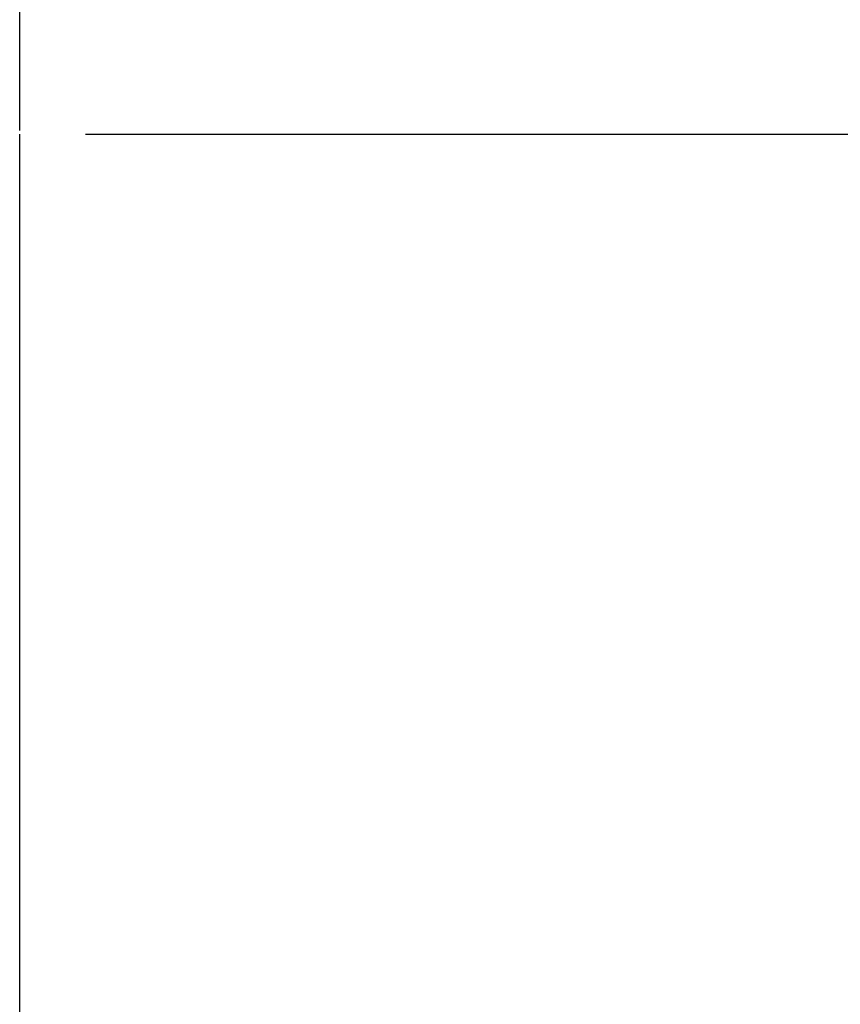
# Model space of a CAD drawing. Units: millimetres. Extents: x 72 to 8628, y -1389 to 626.
# Drawn here: x 8217 to 8259, y 178 to 228 of the extents above; entities that cross this region are included whole.
import ezdxf

# ---------------------------------------------------------------- set-up
doc = ezdxf.new("R2010")
doc.units = ezdxf.units.MM
doc.header["$MEASUREMENT"] = 0
doc.layers.add('Dimensions', color=7, linetype='Continuous')
doc.styles.get("Standard").update_dxf_attribs({"font": 'helr45w.ttf'})
doc.dimstyles.get("Standard").update_dxf_attribs({"dimscale": 10, "dimtxt": 2.5, "dimasz": 0.8, "dimexe": 1, "dimexo": 1, "dimgap": 1, "dimtad": 2, "dimtih": 1, "dimtoh": 1, "dimdec": 0, "dimzin": 0, "dimdsep": 46, "dimtxsty": 'Standard', "dimblk": 'DOT', "dimcen": 2, "dimclrd": 1, "dimclre": 1, "dimclrt": 1, "dimadec": 0, "dimazin": 0, "dimtfac": 1, "dimtdec": 0, "dimtofl": 0, "dimtmove": 0, "dimatfit": 3, "dimfxl": 1, "dimtolj": 1, "dimtzin": 0, "dimarcsym": 0})

# ---------------------------------------------------------------- blocks, each defined once
blk = doc.blocks.new('_Dot')
at = {"color": 0, "linetype": 'ByBlock', "lineweight": -2}
blk.add_line((-0.5, 0), (-1, 0), dxfattribs=at)
at = {"color": 0, "linetype": 'ByBlock', "const_width": 0.5}
blk.add_lwpolyline([(-0.25, 0, 1), (0.25, 0, 1)], format="xyb", close=True, dxfattribs=at)
blk = doc.blocks.new('*D31')
at = {"layer": 'Dimensions', "color": 1, "lineweight": -2, "transparency": 16777216}
for p, q in [((8220.673, 222.325), (8288.115, 222.325)), ((8278.115, 214.325), (8278.115, -19.676)), ((8221.116, -27.676), (8288.115, -27.676))]:
    blk.add_line(p, q, dxfattribs=at)
at = {"layer": 'Dimensions', "color": 1, "lineweight": -2, "transparency": 16777216, "xscale": 8, "yscale": 8, "zscale": 8}
for p, rotation in [((8278.115, 222.325), 90), ((8278.115, -27.676), 270)]:
    blk.add_blockref('_Dot', p, dxfattribs=dict(at, rotation=rotation))
at = {"layer": 'Dimensions', "color": 1, "transparency": 16777216, "insert": (8316.074, 97.325), "char_height": 25, "attachment_point": 5}
blk.add_mtext('\\A1;250', dxfattribs=at)
blk = doc.blocks.new('*D34')
at = {"layer": 'Dimensions', "color": 1, "lineweight": -2, "transparency": 16777216}
for p, q in [((8189.348, 223.631), (8189.348, 262.187)), ((8217.348, 222.508), (8217.348, 262.187)), ((8181.348, 252.187), (8173.348, 252.187)), ((8225.348, 252.187), (8316.461, 252.187))]:
    blk.add_line(p, q, dxfattribs=at)
at = {"layer": 'Dimensions', "color": 1, "lineweight": -2, "transparency": 16777216, "xscale": 8, "yscale": 8, "zscale": 8}
blk.add_blockref('_Dot', (8189.348, 252.187), dxfattribs=at)
at = {"layer": 'Dimensions', "color": 1, "lineweight": -2, "transparency": 16777216, "xscale": 8, "yscale": 8, "zscale": 8, "rotation": 180}
blk.add_blockref('_Dot', (8217.348, 252.187), dxfattribs=at)
at = {"layer": 'Dimensions', "color": 1, "transparency": 16777216, "insert": (8274.905, 275.435), "char_height": 25, "attachment_point": 5}
blk.add_mtext('\\A1;%%C28', dxfattribs=at)

msp = doc.modelspace()

# ---------------------------------------------------------------- linework, layer by layer
at = {"linetype": 'Continuous'}
msp.add_line((8217.348, -17.676), (8217.348, 222.325), dxfattribs=at)

# ---------------------------------------------------------------- dimensions: what is measured, and where the dimension line sits
at = {"layer": 'Dimensions'}
dim = msp.add_linear_dim(base=(8217.348, 252.187), p1=(8189.348, 213.631), p2=(8217.348, 212.508), text='%%C<>', dimstyle='Standard', dxfattribs=at)
dim.commit()
dim.dimension.update_dxf_attribs({"geometry": '*D34', "text_midpoint": (8274.905, 275.435)})
dim = msp.add_linear_dim(base=(8278.115, -27.676), p1=(8210.673, 222.325), p2=(8211.116, -27.676), angle=90, dimstyle='Standard', dxfattribs=at)
dim.commit()
dim.dimension.update_dxf_attribs({"geometry": '*D31', "text_midpoint": (8316.074, 97.325)})

doc.saveas('drawing.dxf')
